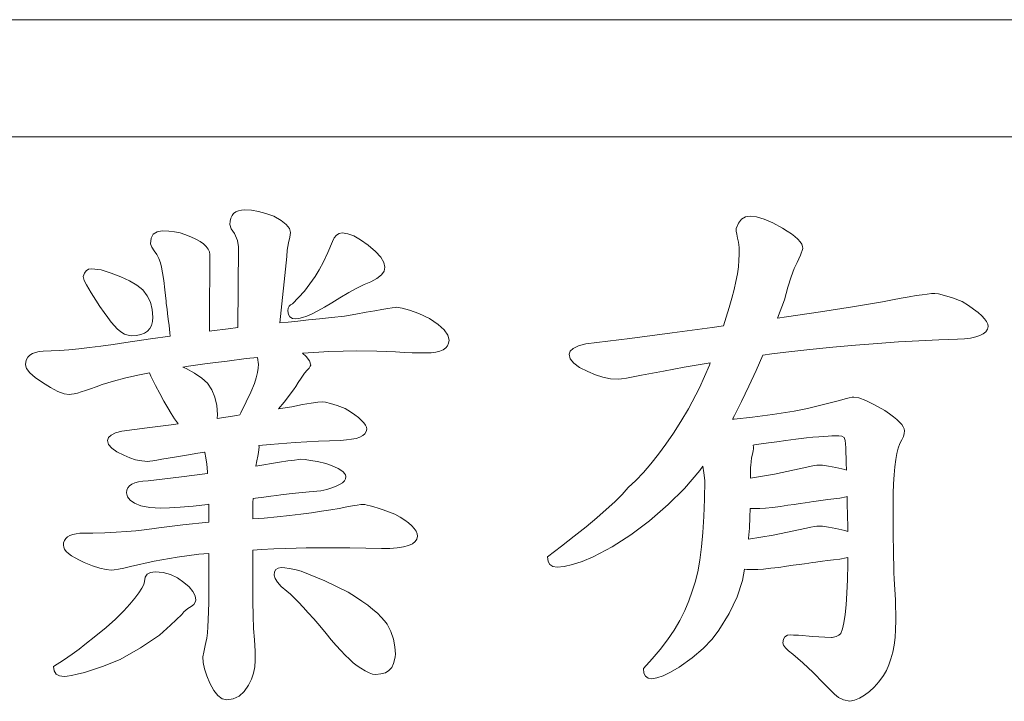
# Model space of a CAD drawing. Extents: x 5 to 4594, y 5 to 1778.
# Drawn here: x 1052 to 1060, y 613 to 619 of the extents above; entities that cross this region are included whole.
import ezdxf

# ---------------------------------------------------------------- set-up
doc = ezdxf.new("R2010")
doc.units = 0
doc.header["$LTSCALE"] = 5
doc.layers.add('EXT-250V-4D', color=7, linetype='CONTINUOUS')

# ---------------------------------------------------------------- blocks, each defined once
blk = doc.blocks.new('EXT-250V-4DR')
at = {"layer": 'EXT-250V-4D', "color": 7, "linetype": 'Continuous', "lineweight": 15}
for p, q in [((-55.5, 73.5), (-133.5, 73.5)), ((-60.4641, 72.4993), (-128.5359, 72.4993)), ((-96.5562, 71.8057), (-96.5623, 71.7799)), ((-96.546, 71.8267), (-96.5562, 71.8057)), ((-96.5324, 71.8444), (-96.546, 71.8267)), ((-96.5141, 71.8579), (-96.5324, 71.8444)), ((-96.4924, 71.8681), (-96.5141, 71.8579)), ((-96.466, 71.8735), (-96.4924, 71.8681)), ((-96.4362, 71.8755), (-96.466, 71.8735)), ((-96.3812, 71.8722), (-96.4362, 71.8755)), ((-96.3209, 71.862), (-96.3812, 71.8722)), ((-96.2571, 71.8444), (-96.3209, 71.862)), ((-96.188, 71.8206), (-96.2571, 71.8444)), ((-96.1263, 71.7854), (-96.188, 71.8206)), ((-92.1627, 71.8152), (-92.196, 71.7955)), ((-92.1227, 71.822), (-92.1627, 71.8152)), ((-92.0665, 71.8159), (-92.1227, 71.822)), ((-92.0014, 71.7962), (-92.0665, 71.8159)), ((-96.5623, 71.7799), (-96.5643, 71.7508)), ((-96.5643, 71.7508), (-96.5548, 71.7142)), ((-96.0829, 71.7508), (-96.1263, 71.7854)), ((-96.0564, 71.7162), (-96.0829, 71.7508)), ((-96.0476, 71.6823), (-96.0564, 71.7162)), ((-92.2224, 71.7623), (-92.2428, 71.7155)), ((-92.196, 71.7955), (-92.2224, 71.7623)), ((-91.9281, 71.7643), (-92.0014, 71.7962)), ((-91.8461, 71.7189), (-91.9281, 71.7643)), ((-91.8054, 71.6945), (-91.8461, 71.7189)), ((-97.2377, 71.6335), (-97.2438, 71.5846)), ((-97.2187, 71.668), (-97.2377, 71.6335)), ((-97.1868, 71.6891), (-97.2187, 71.668)), ((-97.1427, 71.6959), (-97.1868, 71.6891)), ((-97.0871, 71.6938), (-97.1427, 71.6959)), ((-97.0363, 71.6884), (-97.0871, 71.6938)), ((-96.9902, 71.6789), (-97.0363, 71.6884)), ((-96.9488, 71.6653), (-96.9902, 71.6789)), ((-96.8986, 71.6464), (-96.9488, 71.6653)), ((-96.8559, 71.6267), (-96.8986, 71.6464)), ((-96.5548, 71.7142), (-96.5263, 71.6728)), ((-96.5263, 71.6728), (-96.5006, 71.6145)), ((-96.0652, 71.5935), (-96.0517, 71.6436)), ((-96.0517, 71.6436), (-96.0476, 71.6823)), ((-95.6733, 71.6369), (-95.6882, 71.605)), ((-95.655, 71.6599), (-95.6733, 71.6369)), ((-95.6326, 71.6735), (-95.655, 71.6599)), ((-95.6068, 71.6782), (-95.6326, 71.6735)), ((-95.5587, 71.6714), (-95.6068, 71.6782)), ((-95.5058, 71.6525), (-95.5587, 71.6714)), ((-95.4482, 71.6199), (-95.5058, 71.6525)), ((-92.2428, 71.7155), (-92.2414, 71.6931)), ((-92.2414, 71.6931), (-92.2367, 71.6667)), ((-92.2367, 71.6667), (-92.2299, 71.6348)), ((-92.2299, 71.6348), (-92.2204, 71.5989)), ((-91.7694, 71.6701), (-91.8054, 71.6945)), ((-91.7396, 71.647), (-91.7694, 71.6701)), ((-91.7145, 71.6253), (-91.7396, 71.647)), ((-97.2438, 71.5846), (-97.2323, 71.5575)), ((-97.2323, 71.5575), (-97.2106, 71.5263)), ((-96.8193, 71.6063), (-96.8559, 71.6267)), ((-96.7888, 71.5853), (-96.8193, 71.6063)), ((-96.7657, 71.5636), (-96.7888, 71.5853)), ((-96.7494, 71.5412), (-96.7657, 71.5636)), ((-96.5006, 71.6145), (-96.4897, 71.5609)), ((-96.4897, 71.5609), (-96.4962, 70.8698)), ((-96.0747, 71.5318), (-96.0652, 71.5935)), ((-95.6882, 71.605), (-95.7269, 71.5121)), ((-95.3851, 71.5745), (-95.4482, 71.6199)), ((-95.322, 71.5209), (-95.3851, 71.5745)), ((-92.2204, 71.5989), (-92.217, 71.5555)), ((-92.217, 71.5555), (-92.2156, 71.4958)), ((-91.6955, 71.6036), (-91.7145, 71.6253)), ((-91.682, 71.5833), (-91.6955, 71.6036)), ((-91.6738, 71.5636), (-91.682, 71.5833)), ((-91.6711, 71.5446), (-91.6738, 71.5636)), ((-97.2106, 71.5263), (-97.1889, 71.4945)), ((-97.1889, 71.4945), (-97.1712, 71.4612)), ((-96.7393, 71.5182), (-96.7494, 71.5412)), ((-96.7359, 71.4945), (-96.7393, 71.5182)), ((-96.7359, 71.4294), (-96.7359, 71.4945)), ((-96.137, 70.9094), (-96.0781, 71.4782)), ((-96.0781, 71.4782), (-96.0747, 71.5318)), ((-95.7269, 71.5121), (-95.7642, 71.4314)), ((-95.2766, 71.4714), (-95.322, 71.5209)), ((-95.2495, 71.4266), (-95.2766, 71.4714)), ((-92.2156, 71.4958), (-92.2177, 71.445)), ((-91.7213, 71.4266), (-91.6915, 71.4877)), ((-91.6915, 71.4877), (-91.6711, 71.5446)), ((-97.1712, 71.4612), (-97.1583, 71.4246)), ((-97.1583, 71.4246), (-97.1495, 71.3866)), ((-97.1495, 71.3866), (-97.1394, 71.3378)), ((-96.7366, 71.3609), (-96.7359, 71.4294)), ((-95.7642, 71.4314), (-95.8008, 71.3622)), ((-95.2407, 71.3853), (-95.2495, 71.4266)), ((-95.2481, 71.3514), (-95.2407, 71.3853)), ((-92.2224, 71.3893), (-92.2312, 71.3297)), ((-92.2177, 71.445), (-92.2224, 71.3893)), ((-91.745, 71.3744), (-91.7213, 71.4266)), ((-97.8073, 71.3351), (-97.8175, 71.3066)), ((-97.8175, 71.3066), (-97.808, 71.272)), ((-97.7917, 71.3561), (-97.8073, 71.3351)), ((-97.7707, 71.3683), (-97.7917, 71.3561)), ((-97.7449, 71.3724), (-97.7707, 71.3683)), ((-97.6628, 71.3629), (-97.7449, 71.3724)), ((-97.5788, 71.3351), (-97.6628, 71.3629)), ((-97.4954, 71.3032), (-97.5788, 71.3351)), ((-97.4228, 71.2686), (-97.4954, 71.3032)), ((-97.1394, 71.3378), (-97.1292, 71.2727)), ((-96.7372, 71.2592), (-96.7366, 71.3609)), ((-95.836, 71.3059), (-95.9276, 71.1825)), ((-95.8008, 71.3622), (-95.836, 71.3059)), ((-95.3091, 71.289), (-95.2712, 71.3195)), ((-95.2712, 71.3195), (-95.2481, 71.3514)), ((-92.2312, 71.3297), (-92.2434, 71.2646)), ((-91.7993, 71.2144), (-91.7715, 71.3032)), ((-91.7715, 71.3032), (-91.745, 71.3744)), ((-97.808, 71.272), (-97.789, 71.2341)), ((-97.789, 71.2341), (-97.7483, 71.1663)), ((-97.3597, 71.232), (-97.4228, 71.2686)), ((-97.3068, 71.1927), (-97.3597, 71.232)), ((-97.1292, 71.2727), (-97.119, 71.192)), ((-96.7379, 71.1656), (-96.7372, 71.2592)), ((-95.4794, 71.2076), (-95.417, 71.2381)), ((-95.417, 71.2381), (-95.362, 71.2612)), ((-95.362, 71.2612), (-95.3091, 71.289)), ((-92.2434, 71.2646), (-92.259, 71.1954)), ((-91.8298, 71.1066), (-91.7993, 71.2144)), ((-97.7483, 71.1663), (-97.7096, 71.1045)), ((-97.2702, 71.1425), (-97.3068, 71.1927)), ((-97.2438, 71.0862), (-97.2702, 71.1425)), ((-97.119, 71.192), (-97.1095, 71.0957)), ((-96.7386, 71.0801), (-96.7379, 71.1656)), ((-95.9276, 71.1825), (-96.0307, 71.0734)), ((-95.6258, 71.1229), (-95.5485, 71.169)), ((-95.5485, 71.169), (-95.4794, 71.2076)), ((-92.259, 71.1954), (-92.278, 71.1215)), ((-90.7645, 71.1337), (-90.8323, 71.1215)), ((-90.7048, 71.1439), (-90.7645, 71.1337)), ((-90.6533, 71.1513), (-90.7048, 71.1439)), ((-90.6092, 71.1568), (-90.6533, 71.1513)), ((-90.5739, 71.1601), (-90.6092, 71.1568)), ((-90.5461, 71.1615), (-90.5739, 71.1601)), ((-90.5129, 71.1574), (-90.5461, 71.1615)), ((-90.4627, 71.1446), (-90.5129, 71.1574)), ((-90.3949, 71.1235), (-90.4627, 71.1446)), ((-97.7096, 71.1045), (-97.6737, 71.0489)), ((-97.6737, 71.0489), (-97.6391, 70.9994)), ((-97.2282, 71.0252), (-97.2438, 71.0862)), ((-97.1095, 71.0957), (-97.1088, 71.0917)), ((-97.1088, 71.0917), (-97.1075, 71.0788)), ((-97.1075, 71.0788), (-97.1048, 71.0578)), ((-97.1048, 71.0578), (-97.1014, 71.0279)), ((-96.7386, 71.0028), (-96.7386, 71.0801)), ((-96.0598, 71.053), (-96.0666, 71.0354)), ((-96.0476, 71.0652), (-96.0598, 71.053)), ((-96.0307, 71.0734), (-96.0476, 71.0652)), ((-95.813, 71.0137), (-95.7567, 71.0449)), ((-95.7567, 71.0449), (-95.6943, 71.0808)), ((-95.6943, 71.0808), (-95.6258, 71.1229)), ((-92.278, 71.1215), (-92.3004, 71.0428)), ((-91.8877, 70.9505), (-91.8298, 71.1066)), ((-91.248, 71.0483), (-91.5213, 71.0049)), ((-90.9917, 71.0903), (-91.248, 71.0483)), ((-90.9076, 71.1073), (-90.9917, 71.0903)), ((-90.8323, 71.1215), (-90.9076, 71.1073)), ((-90.3108, 71.0937), (-90.3949, 71.1235)), ((-90.2586, 71.0598), (-90.3108, 71.0937)), ((-90.2139, 71.0279), (-90.2586, 71.0598)), ((-97.6391, 70.9994), (-97.6079, 70.9554)), ((-97.2228, 70.9581), (-97.2282, 71.0252)), ((-97.1014, 71.0279), (-97.0966, 70.9899)), ((-97.0966, 70.9899), (-97.0912, 70.9432)), ((-96.7393, 70.9343), (-96.7386, 71.0028)), ((-96.0666, 71.0354), (-96.0693, 71.013)), ((-96.0693, 71.013), (-96.0652, 70.9825)), ((-96.0652, 70.9825), (-96.0524, 70.9615)), ((-96.0524, 70.9615), (-96.0313, 70.9479)), ((-95.9445, 70.9554), (-95.9072, 70.9689)), ((-95.9072, 70.9689), (-95.8632, 70.9886)), ((-95.8632, 70.9886), (-95.813, 71.0137)), ((-95.5865, 70.9676), (-95.6957, 70.956)), ((-95.4882, 70.9852), (-95.5865, 70.9676)), ((-95.402, 71.0008), (-95.4882, 70.9852)), ((-95.3275, 71.0137), (-95.402, 71.0008)), ((-95.2657, 71.0245), (-95.3275, 71.0137)), ((-95.2162, 71.0327), (-95.2657, 71.0245)), ((-95.179, 71.0388), (-95.2162, 71.0327)), ((-95.1539, 71.0422), (-95.179, 71.0388)), ((-95.141, 71.0435), (-95.1539, 71.0422)), ((-95.0928, 71.0374), (-95.141, 71.0435)), ((-95.0298, 71.0198), (-95.0928, 71.0374)), ((-94.9518, 70.9893), (-95.0298, 71.0198)), ((-94.8589, 70.9472), (-94.9518, 70.9893)), ((-92.3004, 71.0428), (-92.3262, 70.9594)), ((-91.8122, 70.9615), (-91.8877, 70.9505)), ((-91.5213, 71.0049), (-91.8122, 70.9615)), ((-90.1752, 70.9981), (-90.2139, 71.0279)), ((-90.144, 70.9703), (-90.1752, 70.9981)), ((-90.1203, 70.9445), (-90.144, 70.9703)), ((-97.6079, 70.9554), (-97.5781, 70.9174)), ((-97.5781, 70.9174), (-97.551, 70.8855)), ((-97.551, 70.8855), (-97.5259, 70.8597)), ((-97.2485, 70.8618), (-97.2343, 70.8889)), ((-97.2343, 70.8889), (-97.2255, 70.9208)), ((-97.2255, 70.9208), (-97.2228, 70.9581)), ((-97.0912, 70.9432), (-97.0844, 70.8882)), ((-97.0844, 70.8882), (-97.077, 70.8245)), ((-96.7393, 70.84), (-96.7393, 70.9343)), ((-96.0673, 70.9174), (-96.137, 70.9094)), ((-95.9839, 70.9262), (-96.0673, 70.9174)), ((-96.0313, 70.9479), (-96.0022, 70.9438)), ((-96.0022, 70.9438), (-95.9764, 70.9465)), ((-95.8937, 70.9357), (-95.9839, 70.9262)), ((-95.9764, 70.9465), (-95.9445, 70.9554)), ((-95.7981, 70.9459), (-95.8937, 70.9357)), ((-95.6957, 70.956), (-95.7981, 70.9459)), ((-94.7863, 70.8977), (-94.8589, 70.9472)), ((-94.7348, 70.8509), (-94.7863, 70.8977)), ((-92.3503, 70.8847), (-92.4462, 70.8713)), ((-92.3262, 70.9594), (-92.3503, 70.8847)), ((-90.1027, 70.9208), (-90.1203, 70.9445)), ((-90.0925, 70.8991), (-90.1027, 70.9208)), ((-90.0959, 70.8557), (-90.0891, 70.8794)), ((-90.0891, 70.8794), (-90.0925, 70.8991)), ((-97.5259, 70.8597), (-97.4954, 70.834)), ((-97.4954, 70.834), (-97.4648, 70.815)), ((-97.4648, 70.815), (-97.4343, 70.8041)), ((-97.4343, 70.8041), (-97.4038, 70.8001)), ((-97.4038, 70.8001), (-97.3611, 70.8028)), ((-97.3611, 70.8028), (-97.3245, 70.8102)), ((-97.3245, 70.8102), (-97.2933, 70.8225)), ((-97.2933, 70.8225), (-97.2682, 70.8394)), ((-97.2682, 70.8394), (-97.2485, 70.8618)), ((-97.0733, 70.796), (-97.2411, 70.773)), ((-97.077, 70.8245), (-97.0733, 70.796)), ((-96.7176, 70.8428), (-96.7393, 70.84)), ((-96.5806, 70.8597), (-96.7176, 70.8428)), ((-96.4962, 70.8698), (-96.5806, 70.8597)), ((-94.7036, 70.8062), (-94.7348, 70.8509)), ((-94.6934, 70.7635), (-94.7036, 70.8062)), ((-92.7886, 70.8252), (-93.1487, 70.7777)), ((-92.4462, 70.8713), (-92.7886, 70.8252)), ((-90.1962, 70.7906), (-90.1596, 70.8028)), ((-90.1596, 70.8028), (-90.1311, 70.8177)), ((-90.1311, 70.8177), (-90.1094, 70.8353)), ((-90.1094, 70.8353), (-90.0959, 70.8557)), ((-97.6656, 70.7112), (-97.7625, 70.699)), ((-97.5618, 70.7262), (-97.6656, 70.7112)), ((-97.4526, 70.7438), (-97.5618, 70.7262)), ((-97.2411, 70.773), (-97.4526, 70.7438)), ((-94.7212, 70.6963), (-94.7056, 70.7153)), ((-94.7056, 70.7153), (-94.6968, 70.7377)), ((-94.6968, 70.7377), (-94.6934, 70.7635)), ((-93.5881, 70.7133), (-93.6329, 70.6929)), ((-93.5257, 70.7302), (-93.5881, 70.7133)), ((-93.1487, 70.7777), (-93.5257, 70.7302)), ((-91.4148, 70.7018), (-91.2222, 70.7194)), ((-91.2222, 70.7194), (-91.0357, 70.735)), ((-91.0357, 70.735), (-90.8554, 70.7472)), ((-90.8554, 70.7472), (-90.6811, 70.7574)), ((-90.6811, 70.7574), (-90.5122, 70.7655)), ((-90.5122, 70.7655), (-90.3502, 70.7709)), ((-90.3502, 70.7709), (-90.2912, 70.7743)), ((-90.2912, 70.7743), (-90.2403, 70.7811)), ((-90.2403, 70.7811), (-90.1962, 70.7906)), ((-98.2718, 70.6346), (-98.2887, 70.6183)), ((-98.2508, 70.6475), (-98.2718, 70.6346)), ((-98.225, 70.6577), (-98.2508, 70.6475)), ((-98.1938, 70.6651), (-98.225, 70.6577)), ((-98.1585, 70.6699), (-98.1938, 70.6651)), ((-98.0914, 70.6712), (-98.1585, 70.6699)), ((-98.0182, 70.6746), (-98.0914, 70.6712)), ((-97.9388, 70.6801), (-98.0182, 70.6746)), ((-97.8541, 70.6882), (-97.9388, 70.6801)), ((-97.7625, 70.699), (-97.8541, 70.6882)), ((-95.9438, 70.6515), (-95.8476, 70.6584)), ((-95.9127, 70.6231), (-95.9438, 70.6515)), ((-95.8476, 70.6584), (-95.7201, 70.6651)), ((-95.7201, 70.6651), (-95.5987, 70.6692)), ((-95.5987, 70.6692), (-95.4841, 70.6706)), ((-95.4841, 70.6706), (-95.3085, 70.6685)), ((-95.3085, 70.6685), (-95.1491, 70.6624)), ((-95.1491, 70.6624), (-95.0752, 70.6584)), ((-95.0752, 70.6584), (-95.0074, 70.6556)), ((-95.0074, 70.6556), (-94.947, 70.6543)), ((-94.947, 70.6543), (-94.8935, 70.6536)), ((-94.8935, 70.6536), (-94.8467, 70.6556)), ((-94.8467, 70.6556), (-94.806, 70.6604)), ((-94.806, 70.6604), (-94.7714, 70.6692)), ((-94.7714, 70.6692), (-94.7436, 70.6814)), ((-94.7436, 70.6814), (-94.7212, 70.6963)), ((-93.66, 70.6692), (-93.6688, 70.6421)), ((-93.6688, 70.6421), (-93.6586, 70.6027)), ((-93.6329, 70.6929), (-93.66, 70.6692)), ((-92.0712, 70.5037), (-92.0142, 70.6356)), ((-92.0142, 70.6356), (-91.9383, 70.6455)), ((-91.9383, 70.6455), (-91.8176, 70.6597)), ((-91.8176, 70.6597), (-91.6128, 70.6821)), ((-91.6128, 70.6821), (-91.4148, 70.7018)), ((-98.3077, 70.577), (-98.3098, 70.5519)), ((-98.3098, 70.5519), (-98.3009, 70.5193)), ((-98.3003, 70.5987), (-98.3077, 70.577)), ((-98.2887, 70.6183), (-98.3003, 70.5987)), ((-96.9183, 70.5404), (-96.9664, 70.5327)), ((-96.7576, 70.5627), (-96.9183, 70.5404)), ((-96.5867, 70.5844), (-96.7576, 70.5627)), ((-96.4253, 70.6048), (-96.5867, 70.5844)), ((-96.3292, 70.6158), (-96.4253, 70.6048)), ((-96.3256, 70.596), (-96.3292, 70.6158)), ((-96.3222, 70.5729), (-96.3256, 70.596)), ((-96.3229, 70.5241), (-96.3209, 70.5566)), ((-96.3209, 70.5566), (-96.3222, 70.5729)), ((-95.8842, 70.5851), (-95.9127, 70.6231)), ((-95.8876, 70.5241), (-95.8781, 70.5397)), ((-95.8747, 70.5505), (-95.8842, 70.5851)), ((-95.8781, 70.5397), (-95.8747, 70.5505)), ((-93.6586, 70.6027), (-93.6281, 70.5655)), ((-93.6281, 70.5655), (-93.5779, 70.5295)), ((-92.6842, 70.5309), (-92.516, 70.5593)), ((-92.4706, 70.5485), (-92.556, 70.3566)), ((-92.516, 70.5593), (-92.4631, 70.5681)), ((-92.4631, 70.5681), (-92.4706, 70.5485)), ((-98.3009, 70.5193), (-98.2738, 70.4834)), ((-98.2738, 70.4834), (-98.2284, 70.4447)), ((-97.4526, 70.44), (-97.3353, 70.4664)), ((-97.3353, 70.4664), (-97.2516, 70.4833)), ((-97.2516, 70.4833), (-97.239, 70.4542)), ((-96.9664, 70.5327), (-96.938, 70.52)), ((-96.938, 70.52), (-96.8654, 70.4807)), ((-96.8654, 70.4807), (-96.8044, 70.4393)), ((-96.3405, 70.4414), (-96.3297, 70.4861)), ((-96.3297, 70.4861), (-96.3229, 70.5241)), ((-95.9567, 70.4393), (-95.9276, 70.482)), ((-95.9276, 70.482), (-95.9045, 70.5051)), ((-95.9045, 70.5051), (-95.8876, 70.5241)), ((-93.5779, 70.5295), (-93.5067, 70.4963)), ((-93.5067, 70.4963), (-93.443, 70.4671)), ((-93.443, 70.4671), (-93.3793, 70.4461)), ((-93.1216, 70.4488), (-93.049, 70.4644)), ((-93.049, 70.4644), (-92.8619, 70.499)), ((-92.8619, 70.499), (-92.6842, 70.5309)), ((-92.1329, 70.3688), (-92.0712, 70.5037)), ((-98.2284, 70.4447), (-98.1653, 70.402)), ((-98.1653, 70.402), (-98.0955, 70.3573)), ((-97.7076, 70.3641), (-97.6561, 70.3837)), ((-97.6561, 70.3837), (-97.5598, 70.4122)), ((-97.5598, 70.4122), (-97.4526, 70.44)), ((-97.239, 70.4542), (-97.1997, 70.3769)), ((-97.1997, 70.3769), (-97.1631, 70.3064)), ((-96.8044, 70.4393), (-96.7549, 70.3966)), ((-96.7549, 70.3966), (-96.7182, 70.339)), ((-96.386, 70.3179), (-96.3555, 70.3912)), ((-96.3555, 70.3912), (-96.3405, 70.4414)), ((-96.0028, 70.3681), (-95.9818, 70.4014)), ((-95.9818, 70.4014), (-95.9567, 70.4393)), ((-93.3793, 70.4461), (-93.3148, 70.4332)), ((-93.3148, 70.4332), (-93.2504, 70.4292)), ((-93.2504, 70.4292), (-93.2219, 70.4312)), ((-93.2219, 70.4312), (-93.1792, 70.438)), ((-93.1792, 70.438), (-93.1216, 70.4488)), ((-98.0955, 70.3573), (-98.0338, 70.3254)), ((-98.0338, 70.3254), (-97.9809, 70.3057)), ((-97.9809, 70.3057), (-97.9361, 70.2996)), ((-97.9361, 70.2996), (-97.9178, 70.301)), ((-97.9178, 70.301), (-97.8948, 70.3051)), ((-97.8948, 70.3051), (-97.867, 70.3112)), ((-97.867, 70.3112), (-97.8344, 70.3207)), ((-97.8344, 70.3207), (-97.7971, 70.3322)), ((-97.7971, 70.3322), (-97.7551, 70.3471)), ((-97.7551, 70.3471), (-97.7076, 70.3641)), ((-97.1631, 70.3064), (-97.1278, 70.2427)), ((-96.7182, 70.339), (-96.6925, 70.2745)), ((-96.4246, 70.2352), (-96.386, 70.3179)), ((-96.1005, 70.2332), (-96.0205, 70.3396)), ((-96.0205, 70.3396), (-96.0028, 70.3681)), ((-92.556, 70.3566), (-92.6496, 70.1749)), ((-92.1946, 70.24), (-92.1329, 70.3688)), ((-97.1278, 70.2427), (-97.0953, 70.1857)), ((-96.6925, 70.2745), (-96.6769, 70.2047)), ((-96.6769, 70.2047), (-96.6715, 70.1281)), ((-96.4714, 70.1416), (-96.4246, 70.2352)), ((-96.1481, 70.1759), (-96.1005, 70.2332)), ((-95.9439, 70.2128), (-96.0361, 70.1945)), ((-95.8699, 70.2257), (-95.9439, 70.2128)), ((-95.8143, 70.2339), (-95.8699, 70.2257)), ((-95.777, 70.2366), (-95.8143, 70.2339)), ((-95.7486, 70.2332), (-95.777, 70.2366)), ((-95.7058, 70.2223), (-95.7486, 70.2332)), ((-95.6496, 70.2047), (-95.7058, 70.2223)), ((-95.579, 70.1803), (-95.6496, 70.2047)), ((-92.257, 70.1179), (-92.1946, 70.24)), ((-91.5294, 70.204), (-91.6318, 70.1803)), ((-91.4385, 70.2264), (-91.5294, 70.204)), ((-91.3585, 70.2481), (-91.4385, 70.2264)), ((-91.3117, 70.2603), (-91.3585, 70.2481)), ((-91.2758, 70.2691), (-91.3117, 70.2603)), ((-91.2514, 70.2745), (-91.2758, 70.2691)), ((-91.2378, 70.2766), (-91.2514, 70.2745)), ((-91.1931, 70.2691), (-91.2378, 70.2766)), ((-91.1334, 70.2474), (-91.1931, 70.2691)), ((-91.0608, 70.2115), (-91.1334, 70.2474)), ((-90.9733, 70.1606), (-91.0608, 70.2115)), ((-97.0953, 70.1857), (-97.0648, 70.1355)), ((-97.0648, 70.1355), (-97.0363, 70.0921)), ((-96.6715, 70.1281), (-96.6737, 70.0948)), ((-96.6737, 70.0948), (-96.506, 70.1199)), ((-96.506, 70.1199), (-96.4808, 70.1237)), ((-96.4808, 70.1237), (-96.4714, 70.1416)), ((-96.0361, 70.1945), (-96.1481, 70.1759)), ((-95.5356, 70.1518), (-95.579, 70.1803)), ((-95.4983, 70.1254), (-95.5356, 70.1518)), ((-95.4665, 70.101), (-95.4983, 70.1254)), ((-92.6496, 70.1749), (-92.7134, 70.0684)), ((-91.9308, 70.1281), (-92.1024, 70.1057)), ((-91.745, 70.1552), (-91.9308, 70.1281)), ((-91.6318, 70.1803), (-91.745, 70.1552)), ((-90.9333, 70.1342), (-90.9733, 70.1606)), ((-90.8994, 70.1084), (-90.9333, 70.1342)), ((-97.0654, 70.0406), (-97.2716, 70.0128)), ((-97.005, 70.0487), (-97.0654, 70.0406)), ((-97.0363, 70.0921), (-97.0105, 70.0555)), ((-97.0105, 70.0555), (-97.005, 70.0487)), ((-95.44, 70.0779), (-95.4665, 70.101)), ((-95.4204, 70.0562), (-95.44, 70.0779)), ((-95.4061, 70.0365), (-95.4204, 70.0562)), ((-95.3973, 70.0182), (-95.4061, 70.0365)), ((-92.7134, 70.0684), (-92.7771, 69.968)), ((-92.2735, 70.0874), (-92.257, 70.1179)), ((-92.259, 70.0887), (-92.2735, 70.0874)), ((-92.1024, 70.1057), (-92.259, 70.0887)), ((-90.8703, 70.0847), (-90.8994, 70.1084)), ((-90.8459, 70.0623), (-90.8703, 70.0847)), ((-90.8276, 70.0413), (-90.8459, 70.0623)), ((-90.8147, 70.0216), (-90.8276, 70.0413)), ((-97.5781, 69.9524), (-97.6011, 69.9307)), ((-97.5401, 69.9701), (-97.5781, 69.9524)), ((-97.4872, 69.985), (-97.5401, 69.9701)), ((-97.2716, 70.0128), (-97.4872, 69.985)), ((-95.4299, 69.9477), (-95.4115, 69.9633)), ((-95.4115, 69.9633), (-95.4, 69.9816)), ((-95.4, 69.9816), (-95.3946, 70.0019)), ((-95.3946, 70.0019), (-95.3973, 70.0182)), ((-92.7771, 69.968), (-92.8415, 69.8745)), ((-90.8065, 70.004), (-90.8147, 70.0216)), ((-90.814, 69.9389), (-90.8065, 69.9647)), ((-90.8038, 69.987), (-90.8065, 70.004)), ((-90.8065, 69.9647), (-90.8038, 69.987)), ((-97.6011, 69.9307), (-97.6086, 69.9063)), ((-97.6086, 69.9063), (-97.5998, 69.8718)), ((-97.5998, 69.8718), (-97.574, 69.8392)), ((-96.3174, 69.8617), (-96.2219, 69.8711)), ((-96.2219, 69.8711), (-96.0076, 69.888)), ((-96.0076, 69.888), (-95.8069, 69.9002)), ((-95.8069, 69.9002), (-95.6204, 69.907)), ((-95.6204, 69.907), (-95.5695, 69.9104)), ((-95.5695, 69.9104), (-95.5248, 69.9158)), ((-95.5248, 69.9158), (-95.4868, 69.924)), ((-95.4868, 69.924), (-95.4549, 69.9348)), ((-95.4549, 69.9348), (-95.4299, 69.9477)), ((-92.8415, 69.8745), (-92.9053, 69.7877)), ((-92.0854, 69.8684), (-92.0954, 69.8669)), ((-92.0954, 69.8669), (-92.0929, 69.8501)), ((-92.0285, 69.8772), (-92.0854, 69.8684)), ((-91.9654, 69.886), (-92.0285, 69.8772)), ((-91.8949, 69.8955), (-91.9654, 69.886)), ((-91.8169, 69.9057), (-91.8949, 69.8955)), ((-91.7321, 69.9165), (-91.8169, 69.9057)), ((-91.6406, 69.928), (-91.7321, 69.9165)), ((-91.5857, 69.9328), (-91.6406, 69.928)), ((-91.5362, 69.9362), (-91.5857, 69.9328)), ((-91.4928, 69.9396), (-91.5362, 69.9362)), ((-91.4555, 69.9423), (-91.4928, 69.9396)), ((-91.4243, 69.9443), (-91.4555, 69.9423)), ((-91.3992, 69.9457), (-91.4243, 69.9443)), ((-91.3795, 69.947), (-91.3992, 69.9457)), ((-91.366, 69.947), (-91.3795, 69.947)), ((-91.3388, 69.943), (-91.366, 69.947)), ((-91.3185, 69.9314), (-91.3388, 69.943)), ((-91.3151, 69.9233), (-91.3185, 69.9314)), ((-91.3117, 69.9057), (-91.3151, 69.9233)), ((-91.309, 69.8785), (-91.3117, 69.9057)), ((-91.3063, 69.8426), (-91.309, 69.8785)), ((-90.8574, 69.8412), (-90.8438, 69.8792)), ((-90.8438, 69.8792), (-90.8262, 69.9104)), ((-90.8262, 69.9104), (-90.814, 69.9389)), ((-97.574, 69.8392), (-97.5306, 69.8087)), ((-97.5306, 69.8087), (-97.4703, 69.7795)), ((-96.9352, 69.7809), (-96.8396, 69.7965)), ((-96.8396, 69.7965), (-96.7805, 69.8054)), ((-96.7805, 69.8054), (-96.7793, 69.8019)), ((-96.7793, 69.8019), (-96.7705, 69.7585)), ((-96.3263, 69.7714), (-96.3202, 69.8039)), ((-96.3202, 69.8039), (-96.3161, 69.8297)), ((-96.3148, 69.8494), (-96.3174, 69.8617)), ((-96.3161, 69.8297), (-96.3148, 69.8494)), ((-92.9053, 69.7877), (-92.9697, 69.707)), ((-92.1024, 69.7904), (-92.1099, 69.7585)), ((-92.097, 69.8161), (-92.1024, 69.7904)), ((-92.0943, 69.8358), (-92.097, 69.8161)), ((-92.0929, 69.8501), (-92.0943, 69.8358)), ((-91.3022, 69.7144), (-91.3063, 69.8426)), ((-90.8791, 69.7429), (-90.8689, 69.7958)), ((-90.8689, 69.7958), (-90.8574, 69.8412)), ((-97.4703, 69.7795), (-97.4201, 69.7565)), ((-97.4201, 69.7565), (-97.3692, 69.7402)), ((-97.3692, 69.7402), (-97.3177, 69.7307)), ((-97.3177, 69.7307), (-97.2655, 69.7273)), ((-97.2655, 69.7273), (-97.2478, 69.7287)), ((-97.2478, 69.7287), (-97.2221, 69.7321)), ((-97.2221, 69.7321), (-97.1875, 69.7375)), ((-97.1875, 69.7375), (-97.1455, 69.7456)), ((-97.1455, 69.7456), (-97.0376, 69.7639)), ((-97.0376, 69.7639), (-96.9352, 69.7809)), ((-96.7705, 69.7585), (-96.7623, 69.7036)), ((-96.7623, 69.7036), (-96.7562, 69.6371)), ((-96.3422, 69.6862), (-96.3358, 69.7327)), ((-96.1419, 69.7199), (-96.3422, 69.6862)), ((-96.3358, 69.7327), (-96.3263, 69.7714)), ((-96.0686, 69.7307), (-96.1419, 69.7199)), ((-96.0137, 69.7382), (-96.0686, 69.7307)), ((-95.9764, 69.7429), (-96.0137, 69.7382)), ((-95.9574, 69.7449), (-95.9764, 69.7429)), ((-95.9228, 69.7429), (-95.9574, 69.7449)), ((-95.876, 69.7361), (-95.9228, 69.7429)), ((-95.8177, 69.7253), (-95.876, 69.7361)), ((-95.7465, 69.7097), (-95.8177, 69.7253)), ((-95.7058, 69.6948), (-95.7465, 69.7097)), ((-92.9697, 69.707), (-93.0334, 69.6324)), ((-92.1139, 69.7226), (-92.116, 69.6941)), ((-92.1099, 69.7585), (-92.1139, 69.7226)), ((-91.3002, 69.653), (-91.3022, 69.7144)), ((-90.8872, 69.6819), (-90.8791, 69.7429)), ((-96.7553, 69.6239), (-96.9773, 69.5951)), ((-96.7562, 69.6371), (-96.7553, 69.6239)), ((-95.6706, 69.6798), (-95.7058, 69.6948)), ((-95.6414, 69.6656), (-95.6706, 69.6798)), ((-95.617, 69.652), (-95.6414, 69.6656)), ((-95.598, 69.6378), (-95.617, 69.652)), ((-95.5845, 69.6242), (-95.598, 69.6378)), ((-95.5763, 69.6114), (-95.5845, 69.6242)), ((-93.0334, 69.6324), (-93.0978, 69.5646)), ((-92.6815, 69.4968), (-92.5506, 69.6507)), ((-92.5506, 69.6507), (-92.5258, 69.6853)), ((-92.5258, 69.6853), (-92.5174, 69.6297)), ((-92.5174, 69.6297), (-92.5099, 69.5632)), ((-92.116, 69.6941), (-92.118, 69.6737)), ((-92.118, 69.6737), (-92.118, 69.5853)), ((-92.118, 69.5853), (-91.9152, 69.6188)), ((-91.9152, 69.6188), (-91.6392, 69.6785)), ((-91.6392, 69.6785), (-91.6013, 69.686)), ((-91.6013, 69.686), (-91.5721, 69.6914)), ((-91.5721, 69.6914), (-91.5524, 69.6948)), ((-91.5524, 69.6948), (-91.5409, 69.6961)), ((-91.5409, 69.6961), (-91.5036, 69.6941)), ((-91.5036, 69.6941), (-91.4534, 69.6866)), ((-91.4534, 69.6866), (-91.3904, 69.6751)), ((-91.3904, 69.6751), (-91.3144, 69.6581)), ((-91.3144, 69.6581), (-91.3002, 69.653)), ((-90.8933, 69.6127), (-90.8872, 69.6819)), ((-97.4011, 69.532), (-97.4214, 69.5178)), ((-97.3753, 69.5435), (-97.4011, 69.532)), ((-97.3441, 69.553), (-97.3753, 69.5435)), ((-97.3068, 69.5591), (-97.3441, 69.553)), ((-97.2634, 69.5625), (-97.3068, 69.5591)), ((-96.9773, 69.5951), (-97.2634, 69.5625)), ((-95.6272, 69.5293), (-95.6034, 69.5449)), ((-95.6034, 69.5449), (-95.5872, 69.5619)), ((-95.5872, 69.5619), (-95.577, 69.5795)), ((-95.577, 69.5795), (-95.5736, 69.5985)), ((-95.5736, 69.5985), (-95.5763, 69.6114)), ((-93.0978, 69.5646), (-93.1623, 69.5029)), ((-92.5099, 69.5632), (-92.5113, 69.4039)), ((-90.9008, 69.4527), (-90.8981, 69.5368)), ((-90.8981, 69.5368), (-90.8933, 69.6127)), ((-97.4445, 69.4805), (-97.4472, 69.4581)), ((-97.4472, 69.4581), (-97.4398, 69.4256)), ((-97.4357, 69.5008), (-97.4445, 69.4805)), ((-97.4214, 69.5178), (-97.4357, 69.5008)), ((-96.1297, 69.4412), (-96.0571, 69.45)), ((-96.0571, 69.45), (-95.9757, 69.4588)), ((-95.9757, 69.4588), (-95.8862, 69.4676)), ((-95.8862, 69.4676), (-95.7879, 69.4764)), ((-95.7879, 69.4764), (-95.7377, 69.4879)), ((-95.7377, 69.4879), (-95.6943, 69.5008)), ((-95.6943, 69.5008), (-95.657, 69.5144)), ((-95.657, 69.5144), (-95.6272, 69.5293)), ((-93.1623, 69.5029), (-93.2158, 69.4445)), ((-92.8232, 69.3577), (-92.6815, 69.4968)), ((-90.9015, 69.3605), (-90.9008, 69.4527)), ((-97.4398, 69.4256), (-97.4167, 69.3964)), ((-97.4167, 69.3964), (-97.3787, 69.3706)), ((-97.3787, 69.3706), (-97.3252, 69.3483)), ((-96.3697, 69.2391), (-96.3677, 69.3774)), ((-96.3677, 69.3774), (-96.3659, 69.4108)), ((-96.3659, 69.4108), (-96.346, 69.4134)), ((-96.346, 69.4134), (-96.2741, 69.4228)), ((-96.2741, 69.4228), (-96.2137, 69.4303)), ((-96.2137, 69.4303), (-96.1656, 69.4364)), ((-96.1656, 69.4364), (-96.1297, 69.4412)), ((-93.2782, 69.3822), (-93.3508, 69.315)), ((-93.2158, 69.4445), (-93.2782, 69.3822)), ((-92.5113, 69.4039), (-92.5167, 69.256)), ((-91.6949, 69.3679), (-91.745, 69.3605)), ((-91.6515, 69.374), (-91.6949, 69.3679)), ((-91.6142, 69.3794), (-91.6515, 69.374)), ((-91.583, 69.3842), (-91.6142, 69.3794)), ((-91.5586, 69.3876), (-91.583, 69.3842)), ((-91.5396, 69.3903), (-91.5586, 69.3876)), ((-91.4582, 69.4011), (-91.5396, 69.3903)), ((-91.3558, 69.412), (-91.4582, 69.4011)), ((-91.3029, 69.4242), (-91.3558, 69.412)), ((-91.2942, 69.4268), (-91.3029, 69.4242)), ((-91.2927, 69.3686), (-91.2942, 69.4268)), ((-91.2907, 69.2655), (-91.2927, 69.3686)), ((-97.3252, 69.3483), (-97.2485, 69.3333)), ((-97.2485, 69.3333), (-97.1563, 69.3279)), ((-97.1563, 69.3279), (-97.081, 69.3299)), ((-97.081, 69.3299), (-96.9888, 69.336)), ((-96.9888, 69.336), (-96.879, 69.3455)), ((-96.879, 69.3455), (-96.7522, 69.3598)), ((-96.7522, 69.3598), (-96.7453, 69.3607)), ((-96.7453, 69.3607), (-96.7447, 69.2533)), ((-95.8665, 69.2886), (-95.9581, 69.2771)), ((-95.7811, 69.3008), (-95.8665, 69.2886)), ((-95.7031, 69.313), (-95.7811, 69.3008)), ((-95.6312, 69.3259), (-95.7031, 69.313)), ((-95.5661, 69.3388), (-95.6312, 69.3259)), ((-95.5166, 69.3476), (-95.5661, 69.3388)), ((-95.4773, 69.3544), (-95.5166, 69.3476)), ((-95.4475, 69.3584), (-95.4773, 69.3544)), ((-95.4271, 69.3598), (-95.4475, 69.3584)), ((-95.4115, 69.3584), (-95.4271, 69.3598)), ((-95.3912, 69.3544), (-95.4115, 69.3584)), ((-95.3654, 69.3483), (-95.3912, 69.3544)), ((-95.3342, 69.3394), (-95.3654, 69.3483)), ((-95.2976, 69.3279), (-95.3342, 69.3394)), ((-95.2556, 69.3137), (-95.2976, 69.3279)), ((-95.2088, 69.2967), (-95.2556, 69.3137)), ((-95.1566, 69.2777), (-95.2088, 69.2967)), ((-93.3508, 69.315), (-93.4322, 69.2438)), ((-92.9812, 69.2194), (-92.8232, 69.3577)), ((-92.1215, 69.3249), (-92.1241, 69.2499)), ((-92.08, 69.3238), (-92.1215, 69.3249)), ((-92.0407, 69.3252), (-92.08, 69.3238)), ((-91.9912, 69.3286), (-92.0407, 69.3252)), ((-91.9322, 69.3347), (-91.9912, 69.3286)), ((-91.863, 69.3428), (-91.9322, 69.3347)), ((-91.8006, 69.3523), (-91.863, 69.3428)), ((-91.745, 69.3605), (-91.8006, 69.3523)), ((-90.9015, 69.2567), (-90.9015, 69.3605)), ((-96.7461, 69.2079), (-96.9651, 69.1855)), ((-96.7447, 69.208), (-96.7461, 69.2079)), ((-96.7447, 69.2533), (-96.7447, 69.208)), ((-96.2721, 69.2431), (-96.3697, 69.2366)), ((-96.3697, 69.2366), (-96.3697, 69.2391)), ((-96.1608, 69.254), (-96.2721, 69.2431)), ((-96.0557, 69.2655), (-96.1608, 69.254)), ((-95.9581, 69.2771), (-96.0557, 69.2655)), ((-95.1111, 69.2513), (-95.1566, 69.2777)), ((-95.0718, 69.2262), (-95.1111, 69.2513)), ((-95.0386, 69.2011), (-95.0718, 69.2262)), ((-95.0108, 69.1774), (-95.0386, 69.2011)), ((-93.4322, 69.2438), (-93.5237, 69.1679)), ((-93.1406, 69.0987), (-92.9812, 69.2194)), ((-92.5167, 69.256), (-92.5249, 69.1204)), ((-92.1241, 69.2499), (-92.1288, 69.157)), ((-91.2893, 69.1692), (-91.2907, 69.2655)), ((-90.9008, 69.1604), (-90.9015, 69.2567)), ((-97.8453, 69.113), (-97.8785, 69.1089)), ((-97.7347, 69.115), (-97.8453, 69.113)), ((-97.6317, 69.1177), (-97.7347, 69.115)), ((-97.536, 69.1224), (-97.6317, 69.1177)), ((-97.4479, 69.1279), (-97.536, 69.1224)), ((-97.3679, 69.134), (-97.4479, 69.1279)), ((-97.2953, 69.1421), (-97.3679, 69.134)), ((-97.2302, 69.1509), (-97.2953, 69.1421)), ((-97.1726, 69.1611), (-97.2302, 69.1509)), ((-96.9651, 69.1855), (-97.1726, 69.1611)), ((-94.9898, 69.1536), (-95.0108, 69.1774)), ((-94.9748, 69.1313), (-94.9898, 69.1536)), ((-94.9653, 69.1089), (-94.9748, 69.1313)), ((-93.5237, 69.1679), (-93.6241, 69.0872)), ((-92.5249, 69.1204), (-92.5364, 68.9963)), ((-92.1288, 69.157), (-92.1349, 69.0702)), ((-91.9247, 69.098), (-91.6413, 69.1577)), ((-91.6413, 69.1577), (-91.6026, 69.1652)), ((-91.6026, 69.1652), (-91.5728, 69.1706)), ((-91.5728, 69.1706), (-91.5524, 69.174)), ((-91.5524, 69.174), (-91.5409, 69.1753)), ((-91.5409, 69.1753), (-91.5036, 69.1733)), ((-91.5036, 69.1733), (-91.4534, 69.1658)), ((-91.4534, 69.1658), (-91.3904, 69.1543)), ((-91.3904, 69.1543), (-91.3144, 69.1374)), ((-91.3144, 69.1374), (-91.2887, 69.1281)), ((-91.2887, 69.1281), (-91.2893, 69.1692)), ((-90.9001, 69.0702), (-90.9008, 69.1604)), ((-97.9843, 69.0329), (-97.9863, 69.0119)), ((-97.9775, 69.0519), (-97.9843, 69.0329)), ((-97.9666, 69.0682), (-97.9775, 69.0519)), ((-97.951, 69.0818), (-97.9666, 69.0682)), ((-97.9314, 69.0933), (-97.951, 69.0818)), ((-97.907, 69.1021), (-97.9314, 69.0933)), ((-97.8785, 69.1089), (-97.907, 69.1021)), ((-95.006, 69.0234), (-94.9816, 69.0418)), ((-94.9816, 69.0418), (-94.9674, 69.0628)), ((-94.9674, 69.0628), (-94.9626, 69.0879)), ((-94.9626, 69.0879), (-94.9653, 69.1089)), ((-93.6241, 69.0872), (-93.7339, 69.0024)), ((-93.3006, 68.9963), (-93.1406, 69.0987)), ((-92.1356, 69.064), (-91.9247, 69.098)), ((-92.1349, 69.0702), (-92.1356, 69.064)), ((-90.8994, 68.9868), (-90.9001, 69.0702)), ((-97.9863, 69.0119), (-97.9836, 68.9943)), ((-97.9836, 68.9943), (-97.9755, 68.9767)), ((-97.9755, 68.9767), (-97.9612, 68.9583)), ((-97.9612, 68.9583), (-97.9415, 68.94)), ((-96.3697, 68.9694), (-96.2958, 68.9739)), ((-96.3697, 68.6674), (-96.3697, 68.9694)), ((-96.2958, 68.9739), (-96.1907, 68.98)), ((-96.1907, 68.98), (-96.0917, 68.9841)), ((-96.0917, 68.9841), (-95.9988, 68.9875)), ((-95.9988, 68.9875), (-95.912, 68.9895)), ((-95.912, 68.9895), (-95.832, 68.9902)), ((-95.832, 68.9902), (-95.6841, 68.9895)), ((-95.6841, 68.9895), (-95.5411, 68.9882)), ((-95.5411, 68.9882), (-95.4034, 68.9855)), ((-95.4034, 68.9855), (-95.2705, 68.9821)), ((-95.2705, 68.9821), (-95.1986, 68.9834)), ((-95.1986, 68.9834), (-95.1356, 68.9889)), ((-95.1356, 68.9889), (-95.0827, 68.997)), ((-95.0827, 68.997), (-95.0393, 69.0085)), ((-95.0393, 69.0085), (-95.006, 69.0234)), ((-93.7339, 69.0024), (-93.8533, 68.9129)), ((-93.4627, 68.9122), (-93.3006, 68.9963)), ((-92.5364, 68.9963), (-92.5513, 68.8844)), ((-90.8981, 68.9109), (-90.8994, 68.9868)), ((-97.9415, 68.94), (-97.9171, 68.9217)), ((-97.9171, 68.9217), (-97.8866, 68.9027)), ((-97.8866, 68.9027), (-97.85, 68.8838)), ((-97.85, 68.8838), (-97.8086, 68.8641)), ((-97.8086, 68.8641), (-97.7374, 68.8356)), ((-97.4133, 68.8302), (-97.2106, 68.8743)), ((-97.2106, 68.8743), (-97.0159, 68.9088)), ((-97.0159, 68.9088), (-96.8288, 68.9339)), ((-96.8288, 68.9339), (-96.7447, 68.9409)), ((-96.7447, 68.9409), (-96.7447, 68.6064)), ((-93.8533, 68.9129), (-93.8478, 68.8736)), ((-93.8478, 68.8736), (-93.8322, 68.8458)), ((-93.6403, 68.8458), (-93.5576, 68.8736)), ((-93.5576, 68.8736), (-93.4627, 68.9122)), ((-92.5513, 68.8844), (-92.5696, 68.7847)), ((-91.6589, 68.8532), (-91.6203, 68.8587)), ((-91.6203, 68.8587), (-91.5884, 68.8634)), ((-91.5884, 68.8634), (-91.5626, 68.8668)), ((-91.5626, 68.8668), (-91.5436, 68.8695)), ((-91.5436, 68.8695), (-91.505, 68.8749)), ((-91.505, 68.8749), (-91.4609, 68.8804)), ((-91.4609, 68.8804), (-91.4107, 68.8858)), ((-91.4107, 68.8858), (-91.3558, 68.8912)), ((-91.3558, 68.8912), (-91.3029, 68.9034)), ((-91.3029, 68.9034), (-91.2884, 68.9077)), ((-91.2884, 68.9077), (-91.2887, 68.8492)), ((-90.896, 68.841), (-90.8981, 68.9109)), ((-97.7374, 68.8356), (-97.6757, 68.8153)), ((-97.6757, 68.8153), (-97.6222, 68.8031)), ((-97.6222, 68.8031), (-97.5774, 68.799)), ((-97.5774, 68.799), (-97.553, 68.801)), ((-97.553, 68.801), (-97.5171, 68.8071)), ((-97.5171, 68.8071), (-97.4709, 68.8166)), ((-97.4709, 68.8166), (-97.4133, 68.8302)), ((-97.2424, 68.7793), (-97.2702, 68.7644)), ((-97.2038, 68.7847), (-97.2424, 68.7793)), ((-97.1353, 68.7793), (-97.2038, 68.7847)), ((-97.0715, 68.7617), (-97.1353, 68.7793)), ((-96.1825, 68.7847), (-96.1859, 68.7569)), ((-96.171, 68.8051), (-96.1825, 68.7847)), ((-96.1534, 68.8166), (-96.171, 68.8051)), ((-96.1276, 68.8207), (-96.1534, 68.8166)), ((-96.0964, 68.8187), (-96.1276, 68.8207)), ((-96.0578, 68.8132), (-96.0964, 68.8187)), ((-96.011, 68.8037), (-96.0578, 68.8132)), ((-95.9567, 68.7909), (-96.011, 68.8037)), ((-95.7526, 68.7068), (-95.9567, 68.7909)), ((-93.8322, 68.8458), (-93.8058, 68.8288)), ((-93.8058, 68.8288), (-93.7692, 68.8234)), ((-93.7692, 68.8234), (-93.7109, 68.8288)), ((-93.7109, 68.8288), (-93.6403, 68.8458)), ((-92.5696, 68.7847), (-92.5913, 68.6966)), ((-92.1872, 68.7095), (-92.1699, 68.8061)), ((-92.1699, 68.8061), (-92.1499, 68.8044)), ((-92.1499, 68.8044), (-92.0976, 68.8031)), ((-92.0976, 68.8031), (-92.0576, 68.8044)), ((-92.0576, 68.8044), (-92.0068, 68.8078)), ((-92.0068, 68.8078), (-91.9464, 68.8139)), ((-91.9464, 68.8139), (-91.8759, 68.822)), ((-91.8759, 68.822), (-91.8122, 68.8315)), ((-91.8122, 68.8315), (-91.7545, 68.8397)), ((-91.7545, 68.8397), (-91.7037, 68.8471)), ((-91.7037, 68.8471), (-91.6589, 68.8532)), ((-91.2887, 68.8492), (-91.2914, 68.7183)), ((-90.894, 68.7786), (-90.896, 68.841)), ((-90.892, 68.7224), (-90.894, 68.7786)), ((-97.2926, 68.702), (-97.2987, 68.6756)), ((-97.2872, 68.738), (-97.2926, 68.702)), ((-97.2702, 68.7644), (-97.2872, 68.738)), ((-97.0119, 68.7332), (-97.0715, 68.7617)), ((-96.9576, 68.6925), (-97.0119, 68.7332)), ((-96.9129, 68.6552), (-96.9576, 68.6925)), ((-96.1859, 68.7569), (-96.1792, 68.7271)), ((-96.1792, 68.7271), (-96.1588, 68.6946)), ((-96.1588, 68.6946), (-96.1256, 68.6586)), ((-95.5539, 68.6091), (-95.7526, 68.7068)), ((-92.5913, 68.6966), (-92.6164, 68.62)), ((-92.2333, 68.5691), (-92.1872, 68.7095)), ((-91.2914, 68.7183), (-91.2961, 68.603)), ((-90.8818, 68.544), (-90.892, 68.7224)), ((-97.3421, 68.6057), (-97.3753, 68.5596)), ((-97.3177, 68.6457), (-97.3421, 68.6057)), ((-97.2987, 68.6756), (-97.3177, 68.6457)), ((-96.881, 68.6173), (-96.9129, 68.6552)), ((-96.862, 68.5793), (-96.881, 68.6173)), ((-96.7447, 68.6064), (-96.7454, 68.521)), ((-96.369, 68.5311), (-96.3697, 68.6674)), ((-96.1256, 68.6586), (-96.0781, 68.6193)), ((-96.0781, 68.6193), (-96.0483, 68.5935)), ((-95.4929, 68.5711), (-95.5539, 68.6091)), ((-92.6164, 68.62), (-92.6449, 68.5366)), ((-97.3753, 68.5596), (-97.4181, 68.5081)), ((-96.8729, 68.506), (-96.86, 68.5237)), ((-96.8559, 68.5406), (-96.862, 68.5793)), ((-96.86, 68.5237), (-96.8559, 68.5406)), ((-96.3663, 68.4091), (-96.369, 68.5311)), ((-96.0483, 68.5935), (-96.0157, 68.5623)), ((-96.0157, 68.5623), (-95.9791, 68.525)), ((-95.9791, 68.525), (-95.9384, 68.483)), ((-95.4373, 68.5339), (-95.4929, 68.5711)), ((-95.3878, 68.4979), (-95.4373, 68.5339)), ((-92.6449, 68.5366), (-92.6808, 68.4532)), ((-92.3011, 68.4274), (-92.2333, 68.5691)), ((-91.2961, 68.603), (-91.3029, 68.5027)), ((-90.8784, 68.367), (-90.8818, 68.544)), ((-97.4703, 68.4511), (-97.5415, 68.3806)), ((-97.4181, 68.5081), (-97.4703, 68.4511)), ((-96.9753, 68.4193), (-96.9569, 68.441)), ((-96.9569, 68.441), (-96.9244, 68.4721)), ((-96.9244, 68.4721), (-96.8946, 68.4891)), ((-96.8946, 68.4891), (-96.8729, 68.506)), ((-96.7467, 68.4443), (-96.7494, 68.3752)), ((-96.7454, 68.521), (-96.7467, 68.4443)), ((-95.9384, 68.483), (-95.895, 68.4348)), ((-95.3437, 68.4633), (-95.3878, 68.4979)), ((-95.3051, 68.4301), (-95.3437, 68.4633)), ((-92.6808, 68.4532), (-92.7229, 68.3697)), ((-91.3029, 68.5027), (-91.311, 68.4186)), ((-97.5415, 68.3806), (-97.6208, 68.3087)), ((-97.0715, 68.3284), (-96.9753, 68.4193)), ((-96.7494, 68.3752), (-96.7528, 68.3148)), ((-96.3616, 68.2992), (-96.3663, 68.4091)), ((-95.895, 68.4348), (-95.8482, 68.3813)), ((-95.8482, 68.3813), (-95.7974, 68.3223)), ((-95.2719, 68.3976), (-95.3051, 68.4301)), ((-95.2441, 68.3664), (-95.2719, 68.3976)), ((-95.2224, 68.3365), (-95.2441, 68.3664)), ((-92.7229, 68.3697), (-92.7717, 68.287)), ((-92.3892, 68.285), (-92.3011, 68.4274)), ((-91.311, 68.4186), (-91.3212, 68.3494)), ((-90.8798, 68.2924), (-90.8784, 68.367)), ((-97.6208, 68.3087), (-97.7083, 68.2362)), ((-97.1665, 68.2436), (-97.0715, 68.3284)), ((-96.7528, 68.3148), (-96.7569, 68.2619)), ((-96.3555, 68.2036), (-96.3616, 68.2992)), ((-95.7974, 68.3223), (-95.7431, 68.2579)), ((-95.1912, 68.2735), (-95.2224, 68.3365)), ((-95.1688, 68.209), (-95.1912, 68.2735)), ((-92.7717, 68.287), (-92.8273, 68.2043)), ((-92.4462, 68.2077), (-92.3892, 68.285)), ((-91.3334, 68.2965), (-91.3477, 68.2585)), ((-91.3212, 68.3494), (-91.3334, 68.2965)), ((-90.8852, 68.2226), (-90.8798, 68.2924)), ((-97.7083, 68.2362), (-97.8032, 68.1629)), ((-97.3265, 68.1351), (-97.1665, 68.2436)), ((-96.7623, 68.2179), (-96.7691, 68.1812)), ((-96.7569, 68.2619), (-96.7623, 68.2179)), ((-96.3494, 68.106), (-96.3555, 68.2036)), ((-95.7431, 68.2579), (-95.6997, 68.2043)), ((-95.6997, 68.2043), (-95.6584, 68.1555)), ((-95.1559, 68.1446), (-95.1688, 68.209)), ((-92.8273, 68.2043), (-92.8897, 68.1216)), ((-92.5221, 68.1297), (-92.4462, 68.2077)), ((-91.8379, 68.2077), (-91.842, 68.1785)), ((-91.825, 68.2287), (-91.8379, 68.2077)), ((-91.804, 68.2416), (-91.825, 68.2287)), ((-91.7749, 68.2457), (-91.804, 68.2416)), ((-91.7511, 68.2443), (-91.7749, 68.2457)), ((-91.7091, 68.2416), (-91.7511, 68.2443)), ((-91.587, 68.2328), (-91.7091, 68.2416)), ((-91.4853, 68.2267), (-91.587, 68.2328)), ((-91.4265, 68.2237), (-91.4853, 68.2267)), ((-91.4216, 68.224), (-91.4265, 68.2237)), ((-91.389, 68.2314), (-91.4216, 68.224)), ((-91.3646, 68.2423), (-91.389, 68.2314)), ((-91.3477, 68.2585), (-91.3646, 68.2423)), ((-90.8933, 68.1575), (-90.8852, 68.2226)), ((-97.8507, 68.1243), (-97.911, 68.0802)), ((-97.8032, 68.1629), (-97.8507, 68.1243)), ((-97.5021, 68.0361), (-97.3265, 68.1351)), ((-96.7766, 68.1534), (-96.7874, 68.0965)), ((-96.7691, 68.1812), (-96.7766, 68.1534)), ((-96.3473, 68.0273), (-96.3494, 68.106)), ((-95.6584, 68.1555), (-95.6184, 68.1107)), ((-95.6184, 68.1107), (-95.5804, 68.0714)), ((-95.1511, 68.0795), (-95.1559, 68.1446)), ((-92.8897, 68.1216), (-92.9582, 68.0395)), ((-92.6164, 68.0504), (-92.5221, 68.1297)), ((-91.842, 68.1785), (-91.8366, 68.1589)), ((-91.8366, 68.1589), (-91.821, 68.1358)), ((-91.821, 68.1358), (-91.7945, 68.11)), ((-91.7945, 68.11), (-91.7579, 68.0809)), ((-90.9049, 68.0965), (-90.8933, 68.1575)), ((-97.9843, 68.0307), (-98.0697, 67.9758)), ((-97.911, 68.0802), (-97.9843, 68.0307)), ((-97.6513, 67.9744), (-97.5021, 68.0361)), ((-96.7874, 68.0965), (-96.7956, 68.0571)), ((-96.7956, 68.0571), (-96.7915, 68.0083)), ((-96.3507, 67.9724), (-96.3473, 68.0273)), ((-95.5804, 68.0714), (-95.5445, 68.0368)), ((-95.5445, 68.0368), (-95.5105, 68.007)), ((-95.1688, 68.0015), (-95.1586, 68.0314)), ((-95.1586, 68.0314), (-95.1532, 68.0578)), ((-95.1532, 68.0578), (-95.1511, 68.0795)), ((-92.9582, 68.0395), (-93.0341, 67.9575)), ((-92.7296, 67.9697), (-92.6164, 68.0504)), ((-91.7579, 68.0809), (-91.6732, 68.0056)), ((-90.9381, 67.9887), (-90.9198, 68.0402)), ((-90.9198, 68.0402), (-90.9049, 68.0965)), ((-98.0697, 67.9758), (-98.0643, 67.9378)), ((-98.0643, 67.9378), (-98.0467, 67.9107)), ((-97.8059, 67.9242), (-97.6513, 67.9744)), ((-96.7915, 68.0083), (-96.78, 67.9547)), ((-96.78, 67.9547), (-96.761, 67.8964)), ((-96.3616, 67.9188), (-96.3507, 67.9724)), ((-95.5105, 68.007), (-95.478, 67.9819)), ((-95.478, 67.9819), (-95.4475, 67.9615)), ((-95.4475, 67.9615), (-95.4095, 67.9378)), ((-95.4095, 67.9378), (-95.3756, 67.9208)), ((-95.2366, 67.9222), (-95.2061, 67.9412)), ((-95.2061, 67.9412), (-95.1823, 67.9676)), ((-95.1823, 67.9676), (-95.1688, 68.0015)), ((-93.0341, 67.9575), (-93.0294, 67.9195)), ((-92.8015, 67.9269), (-92.7296, 67.9697)), ((-91.6732, 68.0056), (-91.585, 67.9229)), ((-90.9842, 67.8985), (-90.9591, 67.9412)), ((-90.9591, 67.9412), (-90.9381, 67.9887)), ((-98.0467, 67.9107), (-98.0189, 67.8944)), ((-98.0189, 67.8944), (-97.9788, 67.889)), ((-97.9788, 67.889), (-97.9551, 67.8917)), ((-97.9551, 67.8917), (-97.9178, 67.8985)), ((-97.9178, 67.8985), (-97.8683, 67.9093)), ((-97.8683, 67.9093), (-97.8059, 67.9242)), ((-96.761, 67.8964), (-96.7345, 67.8334)), ((-96.405, 67.8164), (-96.3799, 67.8666)), ((-96.3799, 67.8666), (-96.3616, 67.9188)), ((-95.3756, 67.9208), (-95.3458, 67.9107)), ((-95.3458, 67.9107), (-95.3193, 67.9073)), ((-95.3193, 67.9073), (-95.2746, 67.9114)), ((-95.2746, 67.9114), (-95.2366, 67.9222)), ((-93.0294, 67.9195), (-93.0158, 67.893)), ((-93.0158, 67.893), (-92.9927, 67.8768)), ((-92.9927, 67.8768), (-92.9609, 67.8713)), ((-92.9609, 67.8713), (-92.9175, 67.8774)), ((-92.9175, 67.8774), (-92.8646, 67.8958)), ((-92.8646, 67.8958), (-92.8015, 67.9269)), ((-91.585, 67.9229), (-91.4948, 67.834)), ((-91.0235, 67.8456), (-90.9842, 67.8985)), ((-96.7345, 67.8334), (-96.7013, 67.7717)), ((-96.7013, 67.7717), (-96.6667, 67.7269)), ((-96.4429, 67.7622), (-96.405, 67.8164)), ((-91.4948, 67.834), (-91.4012, 67.7378)), ((-91.1042, 67.7615), (-91.0635, 67.8001)), ((-91.0635, 67.8001), (-91.0235, 67.8456)), ((-96.6667, 67.7269), (-96.6294, 67.7005)), ((-96.6294, 67.7005), (-96.5901, 67.6916)), ((-96.5901, 67.6916), (-96.5358, 67.6998)), ((-96.5358, 67.6998), (-96.4863, 67.7228)), ((-96.4863, 67.7228), (-96.4429, 67.7622)), ((-91.4012, 67.7378), (-91.3687, 67.7093)), ((-91.3687, 67.7093), (-91.3246, 67.6896)), ((-91.3246, 67.6896), (-91.2718, 67.678)), ((-91.2718, 67.678), (-91.2324, 67.6876)), ((-91.2324, 67.6876), (-91.189, 67.7052)), ((-91.189, 67.7052), (-91.1463, 67.7296)), ((-91.1463, 67.7296), (-91.1042, 67.7615))]:
    blk.add_line(p, q, dxfattribs=at)

msp = doc.modelspace()

# ---------------------------------------------------------------- block references
at = {"layer": 'EXT-250V-4D', "color": 7, "linetype": 'Continuous'}
msp.add_blockref('EXT-250V-4DR', (1150.401, 545.6053), dxfattribs=at)

doc.saveas('drawing.dxf')
